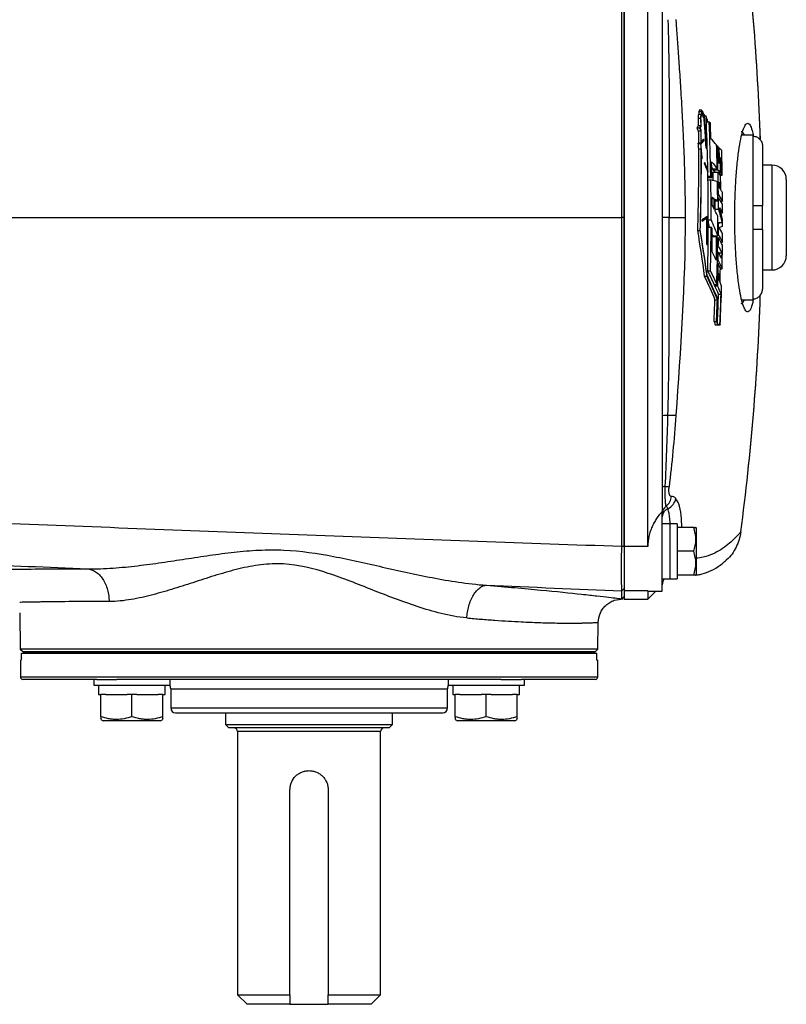
# Model space of a CAD drawing. Units: inches. Extents: x -20.2 to 52.3, y -15.8 to 25.8.
# Drawn here: x 28.4 to 34.7, y 12.8 to 21 of the extents above; entities that cross this region are included whole.
import ezdxf

# ---------------------------------------------------------------- set-up
doc = ezdxf.new("R2010")
doc.units = ezdxf.units.IN
doc.header["$MEASUREMENT"] = 0

msp = doc.modelspace()

# ---------------------------------------------------------------- linework, layer by layer
at = {"color": 7, "linetype": 'Continuous', "lineweight": 25}
for p, q in [((33.3361, 16.6099), (33.3361, 22.0438)), ((33.5329, 16.6099), (33.5329, 22.0438)), ((33.651, 21.7541), (33.651, 16.8996)), ((33.9543, 20.1813), (33.9748, 20.1813)), ((33.9544, 20.2033), (33.9749, 20.2033)), ((33.9776, 20.2126), (33.9571, 20.2126)), ((33.9775, 20.1698), (33.9779, 20.1698)), ((33.9865, 20.1864), (33.9869, 20.1864)), ((33.9904, 20.1844), (33.9926, 20.1844)), ((33.9959, 20.1669), (33.9963, 20.1669)), ((33.9994, 20.1669), (34.0118, 20.1669)), ((33.9472, 20.1483), (33.9677, 20.1483)), ((33.9483, 20.0866), (33.9687, 20.0866)), ((33.99, 20.1569), (33.9904, 20.1569)), ((33.9929, 20.1522), (33.9933, 20.1522)), ((34.0156, 20.1267), (34.0202, 20.1267)), ((34.0156, 20.1201), (34.0272, 20.1201)), ((34.0157, 20.1175), (34.0384, 20.1175)), ((33.9375, 20.0677), (33.958, 20.0677)), ((33.9489, 20.042), (33.9694, 20.042)), ((34.3991, 20.006), (34.3071, 20.006)), ((34.3991, 20.006), (34.3991, 19.9988)), ((33.9455, 19.9383), (33.966, 19.9383)), ((33.9499, 19.944), (33.9703, 19.944)), ((33.9925, 19.9746), (33.9929, 19.9746)), ((34.1004, 19.9198), (34.1062, 19.9198)), ((34.3991, 19.9988), (34.3991, 19.4252)), ((34.4778, 19.9191), (34.4778, 19.4252)), ((33.9502, 19.8951), (33.9706, 19.8951)), ((34.0134, 19.8994), (34.0138, 19.8994)), ((34.1125, 19.9028), (34.1213, 19.9028)), ((33.9787, 19.8125), (33.9792, 19.8125)), ((33.9999, 19.7711), (34.0003, 19.7711)), ((34.0015, 19.7804), (34.0019, 19.7804)), ((34.1294, 19.8132), (34.1379, 19.8132)), ((34.5566, 19.7599), (34.4778, 19.7599)), ((34.5566, 19.7599), (34.5566, 18.8938)), ((34.0276, 19.7036), (34.028, 19.7036)), ((34.0595, 19.736), (34.0647, 19.7296)), ((34.0647, 19.7296), (34.1053, 19.7296)), ((34.0705, 19.7296), (34.0707, 19.7219)), ((34.0707, 19.7219), (34.0862, 19.7017)), ((34.0707, 19.7219), (34.1113, 19.7219)), ((34.0711, 19.7017), (34.1117, 19.7017)), ((34.1169, 19.6949), (34.132, 19.6949)), ((34.1257, 19.6833), (34.1408, 19.6833)), ((34.1315, 19.6756), (34.1465, 19.6756)), ((34.0282, 19.6693), (34.0516, 19.6693)), ((34.0284, 19.6568), (34.0611, 19.6568)), ((34.0287, 19.6376), (34.0521, 19.6376)), ((34.119, 19.6104), (34.1278, 19.6104)), ((34.6747, 19.6418), (34.6747, 19.0119)), ((34.1086, 19.5132), (34.1144, 19.5132)), ((34.0633, 19.4828), (34.0788, 19.4828)), ((34.088, 19.4662), (34.109, 19.4662)), ((34.1088, 19.4898), (34.1146, 19.4898)), ((34.1334, 19.4612), (34.1491, 19.4612)), ((34.0883, 19.3954), (34.1152, 19.3954)), ((34.1353, 19.3662), (34.1496, 19.3662)), ((34.3991, 19.4252), (34.3991, 19.2284)), ((34.4778, 19.2284), (34.4778, 19.4252)), ((33.3361, 19.3268), (33.3176, 19.3268)), ((33.7077, 19.3268), (33.651, 19.3268)), ((33.9798, 19.3092), (33.9802, 19.3092)), ((33.9803, 19.298), (33.9808, 19.298)), ((34.022, 19.3361), (34.0224, 19.3361)), ((34.029, 19.2981), (34.0294, 19.2981)), ((34.0312, 19.2702), (34.0309, 19.2715)), ((34.0312, 19.3075), (34.0546, 19.3075)), ((34.1094, 19.2862), (34.1448, 19.2862)), ((34.1094, 19.2777), (34.1152, 19.2777)), ((33.9413, 19.2189), (33.9618, 19.2189)), ((34.0309, 19.2623), (34.0333, 19.2623)), ((34.0311, 19.2519), (34.0396, 19.2519)), ((34.0311, 19.2486), (34.0544, 19.2486)), ((34.0632, 19.1871), (34.0683, 19.1748)), ((34.3991, 19.2284), (34.3991, 18.6549)), ((34.4778, 19.2284), (34.4778, 18.7346)), ((34.0633, 19.1706), (34.1, 19.1706)), ((34.0683, 19.1748), (34.1089, 19.1748)), ((34.079, 19.1748), (34.0813, 19.1706)), ((34.106, 19.1599), (34.1146, 19.1599)), ((34.1089, 19.1834), (34.1148, 19.1834)), ((34.1351, 19.1222), (34.1485, 19.1222)), ((34.0198, 19.1038), (34.0202, 19.1038)), ((34.1074, 19.0423), (34.1132, 19.0423)), ((34.108, 19.089), (34.1138, 19.089)), ((34.1165, 19.0358), (34.1419, 19.0358)), ((34.1058, 18.948), (34.1116, 18.948)), ((34.1062, 18.9713), (34.112, 18.9713)), ((34.0495, 18.883), (34.0287, 18.883)), ((34.1309, 18.9042), (34.145, 18.9042)), ((34.4778, 18.8938), (34.5566, 18.8938)), ((33.9983, 18.8416), (34.0187, 18.8416)), ((34.1151, 18.8478), (34.1239, 18.8478)), ((34.0808, 18.7735), (34.1015, 18.7735)), ((34.107, 18.7614), (34.0863, 18.7614)), ((34.0859, 18.6486), (34.1062, 18.6486)), ((34.1159, 18.6942), (34.1366, 18.6942)), ((34.3071, 18.6477), (34.3991, 18.6477)), ((34.3991, 18.6549), (34.3991, 18.6477)), ((34.0787, 18.4676), (34.099, 18.4676)), ((34.0888, 18.441), (34.1293, 18.441)), ((34.1067, 18.4474), (34.1269, 18.4474)), ((33.651, 16.2433), (33.651, 16.8996)), ((33.714, 16.7973), (33.651, 16.7973)), ((33.7731, 16.7983), (33.714, 16.7983)), ((33.714, 16.7983), (33.714, 16.3439)), ((33.7731, 16.7983), (33.7731, 16.3446)), ((33.9107, 16.7678), (33.7731, 16.7678)), ((33.9306, 16.7638), (33.9283, 16.7678)), ((33.9306, 16.7638), (33.9306, 16.5709)), ((33.3361, 16.6112), (33.3166, 16.6099)), ((33.5329, 16.6099), (33.3361, 16.6099)), ((33.3361, 16.6099), (33.3361, 16.244)), ((33.9107, 16.5709), (33.7731, 16.5709)), ((33.9306, 16.5709), (33.9306, 16.378)), ((33.651, 16.3445), (33.714, 16.3445)), ((33.651, 16.3306), (33.6538, 16.3445)), ((33.9107, 16.3741), (33.7731, 16.3741)), ((33.9283, 16.3741), (33.9306, 16.378)), ((33.3361, 16.2638), (33.317, 16.2448)), ((33.3361, 16.198), (33.3169, 16.1791)), ((33.318, 16.1777), (33.3362, 16.1969)), ((33.5329, 16.244), (33.3361, 16.244)), ((33.3361, 16.244), (33.3361, 16.1772)), ((33.5329, 16.244), (33.5359, 16.2457)), ((33.5329, 16.244), (33.5329, 16.1772)), ((33.5329, 16.1772), (33.599, 16.2433)), ((33.5359, 16.2433), (33.651, 16.2433)), ((33.3361, 16.1772), (33.5329, 16.1772)), ((28.3502, 16.0639), (28.3554, 15.7642)), ((33.1199, 15.7642), (33.1237, 15.9843)), ((28.3554, 15.7642), (28.3755, 15.7441)), ((33.1199, 15.7642), (28.3554, 15.7642)), ((28.3639, 15.691), (28.3639, 15.7304)), ((28.3639, 15.7304), (33.1114, 15.7304)), ((28.3755, 15.7441), (33.0999, 15.7441)), ((28.3821, 15.7441), (28.3821, 15.7343)), ((28.3821, 15.7441), (33.0932, 15.7441)), ((28.3821, 15.7343), (28.3821, 15.7304)), ((28.3821, 15.7343), (33.0932, 15.7343)), ((33.0932, 15.7441), (33.0932, 15.7343)), ((33.0932, 15.7343), (33.0932, 15.7304)), ((33.0999, 15.7441), (33.1199, 15.7642)), ((33.1114, 15.691), (33.1114, 15.7304)), ((28.3558, 15.6713), (28.3558, 15.5335)), ((28.3558, 15.6713), (28.3624, 15.6713)), ((33.1129, 15.6713), (33.1195, 15.6713)), ((33.1195, 15.5335), (33.1195, 15.6713)), ((28.3558, 15.5335), (33.1195, 15.5335)), ((28.9866, 15.5138), (28.3755, 15.5138)), ((28.9612, 15.5138), (28.9612, 15.4666)), ((28.9612, 15.4666), (29.5911, 15.4666)), ((28.9866, 15.5138), (29.1522, 15.5138)), ((29.0005, 15.4666), (29.0005, 15.3878)), ((32.3231, 15.5138), (29.1522, 15.5138)), ((29.5911, 15.4666), (29.5911, 15.5138)), ((31.8842, 15.5138), (31.8842, 15.4666)), ((31.8842, 15.4666), (32.5142, 15.4666)), ((31.9236, 15.4666), (31.9236, 15.3878)), ((32.3231, 15.5138), (32.4888, 15.5138)), ((33.0999, 15.5138), (32.4888, 15.5138)), ((32.5142, 15.4666), (32.5142, 15.5138)), ((29.0005, 15.3878), (29.0202, 15.3878)), ((29.0202, 15.2055), (29.0202, 15.3878)), ((29.0596, 15.3878), (29.0202, 15.3878)), ((29.0596, 15.3878), (29.2367, 15.3878)), ((29.2761, 15.3878), (29.2367, 15.3878)), ((29.2761, 15.2055), (29.2761, 15.3878)), ((29.3155, 15.3878), (29.2761, 15.3878)), ((29.3155, 15.3878), (29.4927, 15.3878)), ((29.532, 15.3878), (29.4927, 15.3878)), ((29.532, 15.3878), (29.5517, 15.3878)), ((29.532, 15.2055), (29.532, 15.3878)), ((29.5959, 15.4351), (29.5959, 15.2776)), ((29.5959, 15.4351), (31.8794, 15.4351)), ((31.8794, 15.2776), (31.8794, 15.4351)), ((31.9236, 15.3878), (31.9433, 15.3878)), ((31.9433, 15.2055), (31.9433, 15.3878)), ((31.9827, 15.3878), (31.9433, 15.3878)), ((31.9827, 15.3878), (32.1598, 15.3878)), ((32.1992, 15.3878), (32.1598, 15.3878)), ((32.1992, 15.2055), (32.1992, 15.3878)), ((32.2386, 15.3878), (32.1992, 15.3878)), ((32.2386, 15.3878), (32.4157, 15.3878)), ((32.4551, 15.3878), (32.4157, 15.3878)), ((32.4551, 15.3878), (32.4748, 15.3878)), ((32.4551, 15.2055), (32.4551, 15.3878)), ((29.5959, 15.2776), (31.8794, 15.2776)), ((29.6353, 15.2382), (31.84, 15.2382)), ((30.0487, 15.2382), (30.0487, 15.1418)), ((31.4266, 15.1418), (31.4266, 15.2382)), ((29.0202, 15.1827), (29.0399, 15.1713)), ((29.5123, 15.1713), (29.0399, 15.1713)), ((29.5123, 15.1713), (29.532, 15.1827)), ((30.0487, 15.1418), (30.0762, 15.1142)), ((30.0487, 15.1418), (31.4266, 15.1418)), ((31.3991, 15.1142), (31.4266, 15.1418)), ((31.9433, 15.1827), (31.963, 15.1713)), ((32.4354, 15.1713), (31.963, 15.1713)), ((32.4354, 15.1713), (32.4551, 15.1827)), ((31.3991, 15.1142), (30.0762, 15.1142)), ((30.1471, 15.0827), (30.1471, 12.9095)), ((31.3282, 15.0827), (30.1471, 15.0827)), ((31.3282, 12.9095), (31.3282, 15.0827)), ((30.5802, 12.9095), (30.5802, 14.6024)), ((30.8951, 14.6024), (30.8951, 12.9095)), ((30.1471, 12.9095), (30.2258, 12.8308)), ((30.1471, 12.9095), (30.5802, 12.9095)), ((30.8951, 12.9095), (31.3282, 12.9095)), ((31.2495, 12.8308), (31.3282, 12.9095)), ((30.5802, 12.8308), (30.2258, 12.8308)), ((30.5802, 12.8308), (30.8951, 12.8308)), ((31.2495, 12.8308), (30.8951, 12.8308))]:
    msp.add_line(p, q, dxfattribs=at)
for centre, radius, start, end in [((14.7928, 19.3268), 19.6782, 1.87576, 7.57852), ((14.7928, 19.3268), 19.6784, 1.88615, 7.5782), ((14.7928, 19.3268), 19.2385, 1.16337, 2.30258), ((14.7928, 19.3268), 19.2618, 1.01868, 2.35256), ((14.7928, 19.3268), 19.2711, 1.93532, 2.32418), ((14.7928, 19.3268), 19.3167, 1.19473, 1.77921), ((14.7928, 19.3268), 19.3225, 1.17166, 1.75869), ((14.7928, 19.3268), 19.3283, 1.35991, 1.73801), ((14.7928, 19.3268), 19.3371, 1.32603, 1.70679), ((14.7928, 19.3268), 19.3568, 1.03252, 1.6349), ((14.7928, 19.3268), 19.3428, 1.09033, 1.4726), ((14.7928, 19.3268), 19.3513, 1.05549, 1.44023), ((34.5566, 19.6418), 0.1181, 0, 90), ((14.7928, 19.3268), 19.2385, 359.88424, 1.12226), ((14.7928, 19.3268), 19.282, 0.90749, 1.1141), ((14.7928, 19.3268), 19.3225, 0.55255, 1.11176), ((14.7928, 19.3268), 19.3428, 0.67548, 1.02991), ((14.7928, 19.3268), 19.2618, 359.94246, 0.92447), ((14.7928, 19.3268), 19.3167, 0.41343, 0.87779), ((14.7928, 19.3268), 19.3283, 0.73795, 0.8773), ((14.7928, 19.3268), 19.3371, 0.70014, 0.84041), ((14.7928, 19.3268), 19.3568, 0.39789, 0.61351), ((14.7928, 19.3268), 19.2711, 0.2944, 0.4885), ((14.7928, 19.3268), 19.2866, 0.20833, 0.46337), ((14.7928, 19.3268), 19.2957, 0.15741, 0.44851), ((14.7928, 19.3268), 19.3225, 0.20333, 0.48315), ((14.7928, 19.3268), 19.3568, 0.11665, 0.32667), ((14.7928, 19.3268), 19.2385, 358.69296, 359.83151), ((14.7928, 19.3268), 19.3167, 359.54899, 0.0372), ((14.7928, 19.3268), 19.3225, 359.57471, 359.85428), ((14.7928, 19.3268), 19.3568, 359.78521, 359.95953), ((14.7928, 19.3268), 19.2618, 358.67979, 359.7673), ((14.7928, 19.3268), 19.2711, 359.15939, 359.72154), ((14.7928, 19.3268), 19.3568, 359.39442, 359.60432), ((14.7928, 19.3268), 19.3079, 358.95882, 359.53639), ((14.7928, 19.3268), 19.3167, 358.35844, 359.49083), ((14.7928, 19.3268), 19.3225, 359.29491, 359.50517), ((14.7928, 19.3268), 19.3225, 358.94577, 359.15629), ((14.7928, 19.3268), 19.3568, 358.74896, 359.32305), ((34.5566, 19.0119), 0.1181, 270, 0), ((14.7928, 19.3268), 19.3283, 358.49911, 358.63231), ((14.7928, 19.3268), 19.3371, 358.44649, 358.58064), ((14.7928, 19.3268), 19.3568, 357.37706, 358.32584), ((14.7928, 19.3268), 19.3051, 357.44902, 357.98678), ((14.7928, 19.3268), 19.3253, 357.4517, 357.98889), ((14.7928, 19.3268), 19.3281, 357.47147, 358.00926), ((14.7928, 19.3268), 19.3335, 357.43118, 358.12494), ((14.7928, 19.3268), 19.3542, 357.39558, 358.12694), ((14.7928, 19.3268), 19.6782, 352.42148, 358.12112), ((14.7928, 19.3268), 19.6784, 352.4218, 358.10852), ((14.7928, 19.3268), 19.3339, 357.39286, 357.43123), ((33.6105, 17.0336), 0.1167, 308.88071, 355.0861), ((33.6411, 17.0331), 0.1251, 297.23672, 347.97329), ((33.7283, 16.8796), 0.0773, 125.17556, 179.87707), ((33.7231, 16.8543), 0.0721, 110.12966, 178.60596), ((33.7298, 16.2953), 0.0787, 141.31781, 180), ((28.3755, 15.5335), 0.0197, 180, 270), ((33.0999, 15.5335), 0.0197, 270, 0), ((29.5172, 15.4351), 0.0787, 0, 23.57818), ((31.9581, 15.4351), 0.0787, 156.42182, 180), ((29.6353, 15.2776), 0.0394, 180, 270), ((31.84, 15.2776), 0.0394, 270, 0), ((30.1156, 15.0827), 0.0315, 0, 90), ((31.3597, 15.0827), 0.0315, 90, 180)]:
    msp.add_arc(centre, radius, start, end, dxfattribs=at)
for centre, major_axis, start_param, end_param in [((33.6471, 16.5709), (1.2894, 0), 4.76436, 4.810293), ((33.8401, 16.5709), (1.2894, 0), 4.637471, 4.660418), ((29.2761, 15.3878), (0, 1.563), 4.712389, 4.762789), ((29.2761, 15.4666), (0, 1.563), 4.687197, 4.712389), ((32.1992, 15.3878), (0, 1.563), 4.712389, 4.762789), ((32.1992, 15.4666), (0, 1.563), 4.687197, 4.712389)]:
    msp.add_ellipse(centre, major_axis=major_axis, ratio=0.176327, start_param=start_param, end_param=end_param, dxfattribs=at)
for points, knots in [([(33.3176, 19.3268), (33.3175, 19.5562), (33.3174, 19.7796), (33.3173, 20.2226), (33.3172, 20.4422), (33.317, 20.8846), (33.3169, 21.1073), (33.3168, 21.4499), (33.3168, 21.5655), (33.3167, 21.8009), (33.3167, 21.9208), (33.3166, 22.0437)], [0, 0, 0, 0, 0.25, 0.25, 0.5, 0.5, 0.75, 0.75, 0.875, 0.875, 1, 1, 1, 1]), ([(33.3361, 22.0424), (33.3361, 21.9994), (33.3361, 21.9132), (33.3361, 21.784), (33.3361, 21.6548), (33.3361, 21.5256), (33.3361, 21.3963), (33.3361, 21.2671), (33.3361, 21.1378), (33.3361, 21.0085), (33.3361, 20.8792), (33.3361, 20.7499), (33.3361, 20.6206), (33.3361, 20.4913), (33.3361, 20.3619), (33.3361, 20.2326), (33.3361, 20.1032), (33.3361, 19.9739), (33.3361, 19.8445), (33.3361, 19.7151), (33.3361, 19.5857), (33.3361, 19.4562), (33.3361, 19.37), (33.3361, 19.3268)], [0, 0, 0, 0, 0.047648, 0.09529, 0.142926, 0.190557, 0.238183, 0.285806, 0.333425, 0.38104, 0.428653, 0.476264, 0.523874, 0.571483, 0.619091, 0.666699, 0.714307, 0.761917, 0.809529, 0.857142, 0.904758, 0.952377, 1, 1, 1, 1]), ([(33.6983, 20.9605), (33.7022, 20.8246), (33.7049, 20.6885), (33.708, 20.4163), (33.7086, 20.2802), (33.709, 19.8716), (33.7077, 19.5992), (33.7077, 19.3268)], [0, 0, 0, 0, 0.25, 0.25, 0.5, 0.5, 1, 1, 1, 1]), ([(33.7632, 20.9622), (33.7643, 20.9465), (33.7666, 20.9147), (33.7701, 20.8665), (33.7737, 20.8172), (33.7773, 20.7668), (33.7809, 20.7152), (33.7846, 20.6625), (33.7883, 20.6087), (33.7949, 20.5106), (33.8049, 20.3561), (33.8141, 20.1947), (33.8214, 20.0522), (33.8263, 19.9457), (33.8307, 19.8345), (33.8342, 19.7283), (33.8369, 19.6249), (33.8389, 19.5186), (33.8401, 19.4201), (33.8402, 19.357), (33.8403, 19.3268)], [0, 0, 0, 0, 0.028839, 0.058355, 0.088552, 0.119429, 0.150988, 0.183231, 0.216159, 0.249773, 0.363293, 0.499754, 0.54602, 0.624813, 0.695015, 0.749881, 0.819582, 0.884501, 0.944639, 1, 1, 1, 1]), ([(33.9543, 20.1813), (33.9522, 20.1802), (33.9502, 20.1764), (33.9476, 20.1644), (33.947, 20.1566), (33.9472, 20.1483)], [0, 0, 0, 0, 0.5, 0.5, 1, 1, 1, 1]), ([(33.9571, 20.2125), (33.9568, 20.2125), (33.9562, 20.2124), (33.9553, 20.2108), (33.9547, 20.208), (33.9544, 20.2052), (33.9544, 20.2036), (33.9544, 20.2033)], [0, 0, 0, 0, 0.192799, 0.447272, 0.694674, 0.932657, 1, 1, 1, 1]), ([(33.9748, 20.1813), (33.9726, 20.1802), (33.9707, 20.1764), (33.9681, 20.1644), (33.9675, 20.1566), (33.9677, 20.1483)], [0, 0, 0, 0, 0.5, 0.5, 1, 1, 1, 1]), ([(33.9709, 20.1478), (33.9709, 20.1503), (33.9709, 20.1555), (33.9718, 20.1622), (33.9733, 20.1672), (33.9749, 20.17), (33.9761, 20.17), (33.9766, 20.1699)], [0, 0, 0, 0, 0.211276, 0.422685, 0.636612, 0.857641, 1, 1, 1, 1]), ([(33.9789, 20.2116), (33.978, 20.213), (33.977, 20.213), (33.9754, 20.2099), (33.9749, 20.2068), (33.9749, 20.2033)], [0, 0, 0, 0, 0.5, 0.5, 1, 1, 1, 1]), ([(34.4019, 18.6461), (34.399, 18.6325), (34.391, 18.5938), (34.3755, 18.5592), (34.3564, 18.5437), (34.3366, 18.5586), (34.3172, 18.6032), (34.2987, 18.6747), (34.2822, 18.7721), (34.2682, 18.8902), (34.2578, 19.0259), (34.2512, 19.1733), (34.249, 19.3271), (34.2512, 19.4807), (34.2578, 19.6279), (34.2683, 19.7635), (34.2822, 19.8816), (34.2987, 19.9789), (34.3172, 20.0504), (34.3366, 20.095), (34.3564, 20.1099), (34.3754, 20.0947), (34.3917, 20.0577), (34.4005, 20.0152), (34.404, 19.998)], [0, 0, 0, 0, 0.0253795, 0.0725383, 0.1197312, 0.1669313, 0.2140841, 0.2612788, 0.3083248, 0.355489, 0.4024729, 0.4497669, 0.4969227, 0.544082, 0.5911768, 0.638212, 0.6853784, 0.7324021, 0.7795865, 0.8266404, 0.8738167, 0.9209055, 0.9680756, 1, 1, 1, 1]), ([(34.3284, 20.006), (34.3269, 20.0102), (34.3232, 20.0204), (34.3169, 20.0276), (34.3098, 20.0344), (34.3048, 20.0351), (34.3023, 20.0355)], [0, 0, 0, 0, 0.184649, 0.449283, 0.722062, 1, 1, 1, 1]), ([(34.3991, 19.9988), (34.4042, 19.9988), (34.4095, 19.9983), (34.4196, 19.9962), (34.4246, 19.9947), (34.4341, 19.9906), (34.4388, 19.9881), (34.4473, 19.9823), (34.4513, 19.979), (34.4586, 19.9716), (34.4618, 19.9675), (34.4675, 19.9589), (34.4699, 19.9542), (34.4739, 19.9446), (34.4753, 19.9397), (34.4773, 19.9295), (34.4778, 19.9243), (34.4778, 19.9191)], [0, 0, 0, 0, 0.125, 0.125, 0.25, 0.25, 0.375, 0.375, 0.5, 0.5, 0.625, 0.625, 0.75, 0.75, 0.875, 0.875, 1, 1, 1, 1]), ([(34.3991, 19.4252), (34.4042, 19.4252), (34.4095, 19.4252), (34.4196, 19.4252), (34.4246, 19.4252), (34.4341, 19.4252), (34.4388, 19.4252), (34.4473, 19.4252), (34.4513, 19.4252), (34.4586, 19.4252), (34.4618, 19.4252), (34.4675, 19.4252), (34.4699, 19.4252), (34.4739, 19.4252), (34.4753, 19.4252), (34.4773, 19.4252), (34.4778, 19.4252), (34.4778, 19.4252)], [0, 0, 0, 0, 0.125, 0.125, 0.25, 0.25, 0.375, 0.375, 0.5, 0.5, 0.625, 0.625, 0.75, 0.75, 0.875, 0.875, 1, 1, 1, 1]), ([(33.6983, 17.6932), (33.7022, 17.8291), (33.7049, 17.9651), (33.708, 18.2373), (33.7086, 18.3735), (33.709, 18.782), (33.7077, 19.0544), (33.7077, 19.3268)], [0, 0, 0, 0, 0.25, 0.25, 0.5, 0.5, 1, 1, 1, 1]), ([(33.7077, 19.3268), (33.7231, 19.3268), (33.7383, 19.3268), (33.7666, 19.3268), (33.7798, 19.3268), (33.8031, 19.3268), (33.8131, 19.3268), (33.8295, 19.3268), (33.8358, 19.3268), (33.8403, 19.3268)], [0, 0, 0, 0, 0.25, 0.25, 0.5, 0.5, 0.75, 0.75, 1, 1, 1, 1]), ([(34.4778, 19.2284), (34.4778, 19.2284), (34.4773, 19.2284), (34.4753, 19.2284), (34.4738, 19.2284), (34.468, 19.2284), (34.4622, 19.2284), (34.4513, 19.2284), (34.4473, 19.2284), (34.4387, 19.2284), (34.4342, 19.2284), (34.4246, 19.2284), (34.4196, 19.2284), (34.4094, 19.2284), (34.4043, 19.2284), (34.3991, 19.2284)], [0, 0, 0, 0, 0.125, 0.125, 0.25, 0.25, 0.5, 0.5, 0.625, 0.625, 0.75, 0.75, 0.875, 0.875, 1, 1, 1, 1]), ([(34.3991, 18.6549), (34.4094, 18.6549), (34.4198, 18.657), (34.4388, 18.665), (34.4477, 18.671), (34.4586, 18.6821), (34.4618, 18.6861), (34.4675, 18.6948), (34.47, 18.6995), (34.4758, 18.7138), (34.4778, 18.7242), (34.4778, 18.7346)], [0, 0, 0, 0, 0.25, 0.25, 0.5, 0.5, 0.625, 0.625, 0.75, 0.75, 1, 1, 1, 1]), ([(34.3023, 18.6182), (34.3032, 18.6182), (34.3049, 18.6183), (34.308, 18.6193), (34.3124, 18.6217), (34.3192, 18.6285), (34.3252, 18.6374), (34.329, 18.6462), (34.3296, 18.6477)], [0, 0, 0, 0, 0.097401, 0.19322, 0.337054, 0.573404, 0.93011, 1, 1, 1, 1]), ([(33.6983, 17.6932), (33.6843, 17.6927), (33.6722, 17.692), (33.6556, 17.6901), (33.651, 17.689), (33.651, 17.6879)], [0, 0, 0, 0, 0.5, 0.5, 1, 1, 1, 1]), ([(33.6764, 17.1073), (33.6811, 17.205), (33.6851, 17.3026), (33.6923, 17.4978), (33.6954, 17.5955), (33.6983, 17.6932)], [0, 0, 0, 0, 0.5, 0.5, 1, 1, 1, 1]), ([(33.7632, 17.6915), (33.7584, 17.6912), (33.7504, 17.6912), (33.728, 17.6917), (33.7137, 17.6923), (33.6983, 17.6932)], [0, 0, 0, 0, 0.5, 0.5, 1, 1, 1, 1]), ([(33.7632, 17.6915), (33.756, 17.5934), (33.748, 17.4953), (33.73, 17.2993), (33.7199, 17.2013), (33.7082, 17.1033)], [0, 0, 0, 0, 0.5, 0.5, 1, 1, 1, 1]), ([(33.6764, 17.1073), (33.6684, 17.1066), (33.662, 17.1056), (33.6533, 17.1036), (33.651, 17.1025), (33.651, 17.1013)], [0, 0, 0, 0, 0.5, 0.5, 1, 1, 1, 1]), ([(33.6838, 16.9428), (33.6825, 16.9454), (33.6813, 16.9513), (33.679, 16.9698), (33.678, 16.9819), (33.6764, 17.0118), (33.6759, 17.0288), (33.6756, 17.0667), (33.6759, 17.0866), (33.6764, 17.1073)], [0, 0, 0, 0, 0.25, 0.25, 0.5, 0.5, 0.75, 0.75, 1, 1, 1, 1]), ([(33.7268, 17.0236), (33.7251, 17.0233), (33.7234, 17.0235), (33.7202, 17.0248), (33.7186, 17.0259), (33.7157, 17.0293), (33.7143, 17.0314), (33.7119, 17.0368), (33.7108, 17.0399), (33.709, 17.0471), (33.7082, 17.0512), (33.7071, 17.0601), (33.7067, 17.0649), (33.7063, 17.0805), (33.7068, 17.0918), (33.7082, 17.1033)], [0, 0, 0, 0, 0.125, 0.125, 0.25, 0.25, 0.375, 0.375, 0.5, 0.5, 0.625, 0.625, 0.75, 0.75, 1, 1, 1, 1]), ([(33.3166, 16.6099), (32.5251, 16.6374), (31.7343, 16.6658), (30.1548, 16.7247), (29.3661, 16.7552), (27.7908, 16.819), (27.0044, 16.8522), (25.435, 16.9222), (24.6517, 16.9589), (23.8705, 16.9977)], [0, 0, 0, 0, 0.25, 0.25, 0.5, 0.5, 0.75, 0.75, 1, 1, 1, 1]), ([(33.7634, 17.0071), (33.7579, 17.0137), (33.7522, 17.0184), (33.74, 17.024), (33.7336, 17.0249), (33.7268, 17.0236)], [0, 0, 0, 0, 0.5, 0.5, 1, 1, 1, 1]), ([(33.8124, 16.7678), (33.8118, 16.8019), (33.8103, 16.8808), (33.7915, 16.9621), (33.7717, 16.9937), (33.7634, 17.0071)], [0, 0, 0, 0, 0.306387, 0.70725, 1, 1, 1, 1]), ([(33.7165, 16.7983), (33.7161, 16.8047), (33.7147, 16.8298), (33.7106, 16.8674), (33.7046, 16.9011), (33.7, 16.9162), (33.6983, 16.9219)], [0, 0, 0, 0, 0.116264, 0.453881, 0.791786, 1, 1, 1, 1]), ([(33.651, 16.8996), (33.6344, 16.8822), (33.619, 16.8631), (33.5978, 16.8317), (33.5911, 16.8207), (33.5785, 16.7977), (33.5726, 16.7856), (33.5619, 16.7609), (33.5571, 16.7482), (33.5486, 16.722), (33.5449, 16.7083), (33.536, 16.6668), (33.5329, 16.6386), (33.5329, 16.6099)], [0, 0, 0, 0, 0.25, 0.25, 0.375, 0.375, 0.5, 0.5, 0.625, 0.625, 0.75, 0.75, 1, 1, 1, 1]), ([(33.9107, 16.5709), (33.9214, 16.6031), (33.9283, 16.6357), (33.9283, 16.6775), (33.9279, 16.6859), (33.9263, 16.7026), (33.9251, 16.7108), (33.9205, 16.7355), (33.9161, 16.7517), (33.9107, 16.7678)], [0, 0, 0, 0, 0.5, 0.5, 0.625, 0.625, 0.75, 0.75, 1, 1, 1, 1]), ([(33.9107, 16.7678), (33.9192, 16.7678), (33.9303, 16.7678), (33.9259, 16.7678), (33.9248, 16.7678)], [0, 0, 0, 0, 0.756896, 1, 1, 1, 1]), ([(34.2991, 16.7316), (34.292, 16.7234), (34.2777, 16.707), (34.2412, 16.6687), (34.194, 16.6266), (34.1355, 16.5835), (34.0676, 16.5474), (33.9997, 16.5211), (33.9505, 16.516), (33.9306, 16.5139)], [0, 0, 0, 0, 0.145649, 0.291745, 0.44669, 0.597256, 0.745873, 0.896724, 1, 1, 1, 1]), ([(34.2991, 16.7317), (34.2991, 16.7317), (34.2934, 16.6882), (34.2655, 16.6046), (34.2146, 16.5239), (34.176, 16.4962), (34.173, 16.494)], [0, 0, 0, 0, 0.000009, 0.479617, 0.959191, 1, 1, 1, 1]), ([(25.0018, 16.5884), (25.6511, 16.5614), (26.3016, 16.5344), (27.6045, 16.4805), (28.2571, 16.4536), (28.9104, 16.4266)], [0, 0, 0, 0, 0.5, 0.5, 1, 1, 1, 1]), ([(33.317, 16.2448), (33.3167, 16.2501), (33.3165, 16.2911), (33.3164, 16.4242), (33.3164, 16.5154), (33.3166, 16.6099)], [0, 0, 0, 0, 0.00682274, 0.00682274, 0.01364548, 0.01364548, 0.01364548, 0.01364548]), ([(33.3361, 16.6112), (33.3361, 16.5213), (33.3361, 16.4345), (33.3361, 16.3078), (33.3361, 16.2688), (33.3361, 16.2638)], [0, 0, 0, 0, 0.00682274, 0.00682274, 0.01364548, 0.01364548, 0.01364548, 0.01364548]), ([(28.9104, 16.4266), (28.9825, 16.4252), (29.0517, 16.428), (29.1886, 16.4375), (29.2566, 16.4444), (29.3903, 16.4602), (29.4562, 16.4691), (29.5878, 16.4881), (29.6534, 16.4981), (29.7854, 16.5183), (29.852, 16.5285), (29.9853, 16.5476), (30.0521, 16.5566), (30.1865, 16.5715), (30.2542, 16.5774), (30.357, 16.5822), (30.3914, 16.5831), (30.4609, 16.5833), (30.496, 16.5826), (30.6697, 16.5747), (30.8049, 16.5545), (31.0742, 16.5029), (31.209, 16.4718), (31.4109, 16.4261), (31.4782, 16.4109), (31.6144, 16.3814), (31.6831, 16.367), (31.824, 16.3399), (31.8965, 16.3272), (32.0445, 16.3054), (32.1204, 16.2962), (32.2018, 16.2909)], [0, 0, 0, 0, 0.0625, 0.0625, 0.125, 0.125, 0.1875, 0.1875, 0.25, 0.25, 0.3125, 0.3125, 0.375, 0.375, 0.4375, 0.4375, 0.46875, 0.46875, 0.5, 0.5, 0.625, 0.625, 0.75, 0.75, 0.8125, 0.8125, 0.875, 0.875, 0.9375, 0.9375, 1, 1, 1, 1]), ([(33.9107, 16.3741), (33.9214, 16.4062), (33.9283, 16.4388), (33.9283, 16.4807), (33.9279, 16.4891), (33.9263, 16.5057), (33.9251, 16.514), (33.9205, 16.5386), (33.9161, 16.5548), (33.9107, 16.5709)], [0, 0, 0, 0, 0.5, 0.5, 0.625, 0.625, 0.75, 0.75, 1, 1, 1, 1]), ([(28.0896, 16.4201), (28.0984, 16.4202), (28.123, 16.4206), (28.1831, 16.4216), (28.2071, 16.422), (28.2489, 16.4226), (28.2638, 16.4228), (28.2954, 16.4232), (28.3121, 16.4235), (28.3996, 16.4246), (28.4834, 16.4254), (28.6051, 16.4261), (28.6303, 16.4263), (28.6825, 16.4265), (28.7095, 16.4266), (28.7922, 16.4267), (28.85, 16.4267), (28.9104, 16.4266)], [0, 0, 0, 0, 0.25, 0.25, 0.375, 0.375, 0.4375, 0.4375, 0.5, 0.5, 0.75, 0.75, 0.8125, 0.8125, 0.875, 0.875, 1, 1, 1, 1]), ([(28.9104, 16.4266), (28.9211, 16.4256), (28.9322, 16.4232), (28.9543, 16.4154), (28.9654, 16.4099), (28.9871, 16.3957), (28.9977, 16.3869), (29.0177, 16.3665), (29.0271, 16.3547), (29.0441, 16.3288), (29.0518, 16.3146), (29.0649, 16.2846), (29.0704, 16.2689), (29.0791, 16.2368), (29.0824, 16.2204), (29.0867, 16.188), (29.0878, 16.172), (29.0879, 16.1564)], [0, 0, 0, 0, 0.125, 0.125, 0.25, 0.25, 0.375, 0.375, 0.5, 0.5, 0.625, 0.625, 0.75, 0.75, 0.875, 0.875, 1, 1, 1, 1]), ([(32.0391, 16.0208), (31.9646, 16.0276), (31.8953, 16.0411), (31.7605, 16.0739), (31.6946, 16.0936), (31.5667, 16.1356), (31.5044, 16.1581), (31.3812, 16.2044), (31.3203, 16.2283), (31.138, 16.3002), (31.0165, 16.3492), (30.7742, 16.4291), (30.6526, 16.4596), (30.4964, 16.468), (30.4648, 16.4682), (30.4023, 16.4659), (30.3713, 16.4633), (30.2789, 16.4522), (30.2181, 16.4402), (30.0975, 16.411), (30.0377, 16.3939), (29.9184, 16.3575), (29.8589, 16.3382), (29.7412, 16.3001), (29.6828, 16.2811), (29.5661, 16.245), (29.5078, 16.2278), (29.39, 16.197), (29.3302, 16.1833), (29.2105, 16.1631), (29.1503, 16.1563), (29.0879, 16.1564)], [0, 0, 0, 0, 0.0625, 0.0625, 0.125, 0.125, 0.1875, 0.1875, 0.25, 0.25, 0.375, 0.375, 0.5, 0.5, 0.53125, 0.53125, 0.5625, 0.5625, 0.625, 0.625, 0.6875, 0.6875, 0.75, 0.75, 0.8125, 0.8125, 0.875, 0.875, 0.9375, 0.9375, 1, 1, 1, 1]), ([(33.9299, 16.3769), (33.9411, 16.3776), (33.9721, 16.3798), (34.0358, 16.4006), (34.1126, 16.4403), (34.1585, 16.4808), (34.1807, 16.5003)], [0, 0, 0, 0, 0.159064, 0.443253, 0.7316, 1, 1, 1, 1]), ([(33.9248, 16.3741), (33.9259, 16.3741), (33.9303, 16.3741), (33.9192, 16.3741), (33.9107, 16.3741)], [0, 0, 0, 0, 0.243104, 1, 1, 1, 1]), ([(32.0391, 16.0208), (32.0401, 16.0367), (32.042, 16.0531), (32.0475, 16.0863), (32.0512, 16.103), (32.0604, 16.1359), (32.0659, 16.152), (32.0787, 16.1825), (32.0859, 16.1969), (32.1016, 16.2231), (32.1102, 16.2348), (32.128, 16.2551), (32.1373, 16.2636), (32.156, 16.277), (32.1655, 16.2821), (32.184, 16.2888), (32.1931, 16.2905), (32.2018, 16.2909)], [0, 0, 0, 0, 0.125, 0.125, 0.25, 0.25, 0.375, 0.375, 0.5, 0.5, 0.625, 0.625, 0.75, 0.75, 0.875, 0.875, 1, 1, 1, 1]), ([(32.2018, 16.2909), (32.283, 16.2843), (32.3609, 16.2776), (32.4725, 16.2677), (32.509, 16.2644), (32.5796, 16.2579), (32.6137, 16.2547), (32.7782, 16.239), (32.8909, 16.2273), (33.0088, 16.2146), (33.0313, 16.2122), (33.0738, 16.2075), (33.1337, 16.2008), (33.1819, 16.1952), (33.2365, 16.1888), (33.259, 16.1861), (33.2859, 16.1829), (33.2937, 16.1819), (33.3071, 16.1803), (33.3126, 16.1796), (33.3169, 16.1791)], [0, 0, 0, 0, 0.125, 0.125, 0.1875, 0.1875, 0.25, 0.25, 0.5, 0.5, 0.5625, 0.5625, 0.625, 0.75, 0.75, 0.875, 0.875, 0.9375, 0.9375, 1, 1, 1, 1]), ([(29.0879, 16.1564), (29.0328, 16.1565), (28.98, 16.1565), (28.9045, 16.1563), (28.88, 16.1562), (28.8325, 16.156), (28.8095, 16.1558), (28.6989, 16.155), (28.6231, 16.1541), (28.5443, 16.153), (28.5293, 16.1527), (28.501, 16.1523), (28.4877, 16.1521), (28.4505, 16.1514), (28.4294, 16.151), (28.3944, 16.1504), (28.3805, 16.1501), (28.36, 16.1497), (28.3534, 16.1496), (28.3504, 16.1496)], [0, 0, 0, 0, 0.125, 0.125, 0.1875, 0.1875, 0.25, 0.25, 0.5, 0.5, 0.5625, 0.5625, 0.625, 0.625, 0.75, 0.75, 0.875, 0.875, 1, 1, 1, 1]), ([(33.1237, 15.9843), (33.1269, 16.0094), (33.1318, 16.0481), (33.158, 16.0941), (33.1848, 16.1255), (33.2178, 16.1503), (33.2654, 16.1736), (33.3044, 16.1759), (33.3296, 16.1775)], [0, 0, 0, 0, 0.239058, 0.368104, 0.500001, 0.631897, 0.760943, 1, 1, 1, 1]), ([(32.0391, 16.0208), (32.0785, 16.0173), (32.1581, 16.0103), (32.2724, 16.0018), (32.3835, 15.9945), (32.4794, 15.9892), (32.562, 15.9854), (32.6331, 15.9827), (32.7027, 15.9806), (32.7699, 15.9791), (32.8273, 15.9783), (32.8765, 15.978), (32.9186, 15.9781), (32.9556, 15.9784), (32.9889, 15.979), (33.0199, 15.9797), (33.0496, 15.9806), (33.0737, 15.9815), (33.0904, 15.9823), (33.102, 15.9829), (33.1114, 15.9835), (33.1186, 15.9839), (33.1225, 15.9842), (33.1241, 15.9843), (33.1237, 15.9843), (33.1237, 15.9843)], [0, 0, 0, 0, 0.060315, 0.121869, 0.184668, 0.248721, 0.294604, 0.342447, 0.392253, 0.444024, 0.49776, 0.536861, 0.578567, 0.622879, 0.657542, 0.699053, 0.747412, 0.795523, 0.833854, 0.862405, 0.893321, 0.931472, 0.966331, 0.9979, 1, 1, 1, 1]), ([(28.3639, 15.691), (28.3639, 15.6858), (28.3637, 15.6807), (28.3632, 15.6734), (28.3628, 15.6713), (28.3624, 15.6713)], [0, 0, 0, 0, 0.5, 0.5, 1, 1, 1, 1]), ([(33.1129, 15.6713), (33.1126, 15.6713), (33.1122, 15.6734), (33.1116, 15.6807), (33.1114, 15.6858), (33.1114, 15.691)], [0, 0, 0, 0, 0.5, 0.5, 1, 1, 1, 1]), ([(29.2761, 15.2055), (29.2552, 15.1986), (29.2342, 15.1928), (29.1917, 15.1849), (29.1702, 15.1827), (29.1375, 15.1827), (29.1266, 15.1832), (29.105, 15.1853), (29.0942, 15.1868), (29.0622, 15.1928), (29.0411, 15.1986), (29.0202, 15.2055)], [0, 0, 0, 0, 0.25, 0.25, 0.5, 0.5, 0.625, 0.625, 0.75, 0.75, 1, 1, 1, 1]), ([(29.0202, 15.2055), (29.0202, 15.1951), (29.0202, 15.1806), (29.0202, 15.1861), (29.0202, 15.1876)], [0, 0, 0, 0, 0.726305, 1, 1, 1, 1]), ([(29.532, 15.2055), (29.5111, 15.1986), (29.4901, 15.1928), (29.4476, 15.1849), (29.4261, 15.1827), (29.3934, 15.1827), (29.3825, 15.1832), (29.3609, 15.1853), (29.3501, 15.1868), (29.3181, 15.1928), (29.297, 15.1986), (29.2761, 15.2055)], [0, 0, 0, 0, 0.25, 0.25, 0.5, 0.5, 0.625, 0.625, 0.75, 0.75, 1, 1, 1, 1]), ([(29.532, 15.1876), (29.532, 15.1861), (29.532, 15.1806), (29.532, 15.1951), (29.532, 15.2055)], [0, 0, 0, 0, 0.273695, 1, 1, 1, 1]), ([(32.1992, 15.2055), (32.1783, 15.1986), (32.1573, 15.1928), (32.1147, 15.1849), (32.0932, 15.1827), (32.0606, 15.1827), (32.0497, 15.1832), (32.0281, 15.1853), (32.0173, 15.1868), (31.9853, 15.1928), (31.9642, 15.1986), (31.9433, 15.2055)], [0, 0, 0, 0, 0.25, 0.25, 0.5, 0.5, 0.625, 0.625, 0.75, 0.75, 1, 1, 1, 1]), ([(31.9433, 15.2055), (31.9433, 15.1951), (31.9433, 15.1806), (31.9433, 15.1861), (31.9433, 15.1876)], [0, 0, 0, 0, 0.726305, 1, 1, 1, 1]), ([(32.4551, 15.2055), (32.4342, 15.1986), (32.4132, 15.1928), (32.3706, 15.1849), (32.3491, 15.1827), (32.3165, 15.1827), (32.3056, 15.1832), (32.284, 15.1853), (32.2732, 15.1868), (32.2412, 15.1928), (32.2201, 15.1986), (32.1992, 15.2055)], [0, 0, 0, 0, 0.25, 0.25, 0.5, 0.5, 0.625, 0.625, 0.75, 0.75, 1, 1, 1, 1]), ([(32.4551, 15.1876), (32.4551, 15.1861), (32.4551, 15.1806), (32.4551, 15.1951), (32.4551, 15.2055)], [0, 0, 0, 0, 0.273695, 1, 1, 1, 1]), ([(30.5802, 14.6024), (30.5802, 14.6127), (30.5812, 14.6232), (30.5853, 14.6435), (30.5883, 14.6533), (30.6002, 14.682), (30.6118, 14.6993), (30.6336, 14.7211), (30.6415, 14.7276), (30.6586, 14.739), (30.6678, 14.7439), (30.6868, 14.7518), (30.6966, 14.7548), (30.7169, 14.7589), (30.7274, 14.7599), (30.748, 14.7599), (30.7583, 14.7589), (30.7787, 14.7548), (30.7886, 14.7518), (30.8076, 14.7439), (30.8168, 14.739), (30.8338, 14.7275), (30.8417, 14.721), (30.8563, 14.7065), (30.8629, 14.6985), (30.8742, 14.6815), (30.8791, 14.6724), (30.8871, 14.6533), (30.8901, 14.6434), (30.8941, 14.6232), (30.8951, 14.6128), (30.8951, 14.6024)], [0, 0, 0, 0, 0.0625, 0.0625, 0.125, 0.125, 0.25, 0.25, 0.3125, 0.3125, 0.375, 0.375, 0.4375, 0.4375, 0.5, 0.5, 0.5625, 0.5625, 0.625, 0.625, 0.6875, 0.6875, 0.75, 0.75, 0.8125, 0.8125, 0.875, 0.875, 0.9375, 0.9375, 1, 1, 1, 1])]:
    msp.add_open_spline(points, degree=3, knots=knots, dxfattribs=at)
for points in [[(33.9544, 20.2033), (33.9544, 20.196), (33.9544, 20.1886), (33.9543, 20.1813)], [(33.9749, 20.2033), (33.9749, 20.196), (33.9748, 20.1886), (33.9748, 20.1813)], [(33.9775, 20.1701), (33.9776, 20.17), (33.9778, 20.1699), (33.9779, 20.1698)], [(33.9865, 20.1864), (33.9836, 20.191), (33.9806, 20.1956), (33.9777, 20.2002)], [(33.9779, 20.1698), (33.978, 20.1799), (33.978, 20.19), (33.9781, 20.2002)], [(33.9781, 20.2002), (33.981, 20.1956), (33.984, 20.191), (33.9869, 20.1864)], [(33.989, 20.1958), (33.9857, 20.2011), (33.9823, 20.2063), (33.9789, 20.2116)], [(33.99, 20.1569), (33.9888, 20.1667), (33.9876, 20.1765), (33.9865, 20.1864)], [(33.9869, 20.1864), (33.9881, 20.1765), (33.9892, 20.1667), (33.9904, 20.1569)], [(33.9917, 20.1734), (33.9908, 20.1808), (33.9899, 20.1883), (33.989, 20.1958)], [(33.9926, 20.1844), (33.9923, 20.1807), (33.992, 20.177), (33.9917, 20.1734)], [(33.9989, 20.1744), (33.9968, 20.1778), (33.9947, 20.1811), (33.9926, 20.1844)], [(33.9933, 20.1522), (33.9938, 20.1579), (33.9943, 20.1636), (33.9948, 20.1693)], [(33.9959, 20.1669), (33.9954, 20.1677), (33.9949, 20.1685), (33.9943, 20.1693)], [(33.9948, 20.1693), (33.9953, 20.1685), (33.9958, 20.1677), (33.9963, 20.1669)], [(34.0134, 19.8994), (34.0082, 19.9886), (34.0023, 20.0778), (33.9959, 20.1669)], [(33.9963, 20.1669), (34.0027, 20.0778), (34.0086, 19.9886), (34.0138, 19.8994)], [(34.0152, 19.9283), (34.0103, 20.0104), (34.0048, 20.0924), (33.9989, 20.1744)], [(34.0118, 20.1669), (34.0134, 20.0874), (34.0145, 20.0079), (34.0152, 19.9283)], [(34.0272, 20.1201), (34.0221, 20.1357), (34.017, 20.1513), (34.0118, 20.1669)], [(33.9483, 20.0866), (33.9447, 20.0803), (33.9411, 20.074), (33.9375, 20.0677)], [(33.9472, 20.1483), (33.9476, 20.1277), (33.948, 20.1072), (33.9483, 20.0866)], [(33.9687, 20.0866), (33.9652, 20.0803), (33.9616, 20.074), (33.958, 20.0677)], [(33.9677, 20.1483), (33.9681, 20.1277), (33.9684, 20.1072), (33.9687, 20.0866)], [(33.9721, 20.0791), (33.9717, 20.102), (33.9713, 20.1249), (33.9709, 20.1478)], [(33.9929, 20.1522), (33.9919, 20.1538), (33.9909, 20.1553), (33.99, 20.1569)], [(33.9904, 20.1569), (33.9913, 20.1553), (33.9923, 20.1538), (33.9933, 20.1522)], [(34.0154, 20.1413), (34.017, 20.1364), (34.0186, 20.1316), (34.0202, 20.1267)], [(34.0184, 19.8994), (34.0179, 19.9801), (34.0169, 20.0607), (34.0154, 20.1413)], [(34.0202, 20.1267), (34.0225, 20.1245), (34.0249, 20.1223), (34.0272, 20.1201)], [(34.0481, 20.1083), (34.0448, 20.1114), (34.0416, 20.1144), (34.0384, 20.1175)], [(33.9375, 20.0677), (33.9413, 20.0591), (33.9451, 20.0506), (33.9489, 20.042)], [(33.9489, 20.042), (33.9493, 20.0094), (33.9496, 19.9767), (33.9499, 19.944)], [(33.958, 20.0677), (33.9618, 20.0591), (33.9656, 20.0506), (33.9694, 20.042)], [(33.9645, 20.0657), (33.967, 20.0702), (33.9695, 20.0746), (33.9721, 20.0791)], [(33.9725, 20.0476), (33.9698, 20.0536), (33.9672, 20.0597), (33.9645, 20.0657)], [(33.9694, 20.042), (33.9698, 20.0094), (33.9701, 19.9767), (33.9703, 19.944)], [(33.9735, 19.9483), (33.9733, 19.9814), (33.9729, 20.0145), (33.9725, 20.0476)], [(33.9499, 19.944), (33.9484, 19.9421), (33.947, 19.9402), (33.9455, 19.9383)], [(33.9455, 19.9383), (33.9471, 19.9239), (33.9486, 19.9095), (33.9502, 19.8951)], [(33.9703, 19.944), (33.9689, 19.9421), (33.9675, 19.9402), (33.966, 19.9383)], [(33.966, 19.9383), (33.9676, 19.9239), (33.9691, 19.9095), (33.9706, 19.8951)], [(33.9701, 19.9312), (33.9782, 19.942), (33.9862, 19.9528), (33.994, 19.9637)], [(33.982, 19.8164), (33.9782, 19.8546), (33.9742, 19.8929), (33.9701, 19.9312)], [(33.9731, 19.9483), (33.9796, 19.9571), (33.9861, 19.9659), (33.9925, 19.9746)], [(33.9929, 19.9746), (33.9865, 19.9659), (33.98, 19.9571), (33.9735, 19.9483)], [(33.994, 19.9637), (33.9936, 19.9673), (33.9933, 19.971), (33.9929, 19.9746)], [(34.1002, 19.9266), (34.0848, 19.9436), (34.0691, 19.9606), (34.0529, 19.9776)], [(34.1122, 19.913), (34.1102, 19.9153), (34.1082, 19.9176), (34.1062, 19.9198)], [(33.9502, 19.8951), (33.9512, 19.6696), (33.9483, 19.4442), (33.9413, 19.2189)], [(33.9706, 19.8951), (33.9717, 19.6696), (33.9688, 19.4442), (33.9618, 19.2189)], [(33.9652, 19.2215), (33.9717, 19.4353), (33.9747, 19.6491), (33.974, 19.863)], [(34.0138, 19.8994), (34.0145, 19.8994), (34.0161, 19.8994), (34.0176, 19.8994), (34.0184, 19.8994)], [(34.1417, 19.8791), (34.135, 19.887), (34.1282, 19.8949), (34.1213, 19.9028)], [(33.9792, 19.8125), (33.9801, 19.8138), (33.9811, 19.8151), (33.982, 19.8164)], [(33.9999, 19.7711), (34.0004, 19.7742), (34.0009, 19.7773), (34.0015, 19.7804)], [(34.0276, 19.7036), (34.0185, 19.7262), (34.0093, 19.7487), (33.9999, 19.7711)], [(34.0019, 19.7804), (34.0013, 19.7773), (34.0008, 19.7742), (34.0003, 19.7711)], [(34.0003, 19.7711), (34.0097, 19.7487), (34.0189, 19.7262), (34.028, 19.7036)], [(34.0295, 19.7129), (34.0205, 19.7354), (34.0112, 19.7579), (34.0019, 19.7804)], [(34.0584, 19.7876), (34.0744, 19.7683), (34.0901, 19.749), (34.1053, 19.7296)], [(34.0611, 19.6568), (34.0603, 19.7004), (34.0594, 19.744), (34.0584, 19.7876)], [(34.1247, 19.7743), (34.1217, 19.7781), (34.1187, 19.7818), (34.1156, 19.7855)], [(34.1291, 19.8239), (34.1321, 19.8203), (34.135, 19.8168), (34.1379, 19.8132)], [(34.028, 19.7036), (34.0285, 19.7067), (34.029, 19.7098), (34.0295, 19.7129)], [(34.1113, 19.7219), (34.1183, 19.7129), (34.1252, 19.7039), (34.132, 19.6949)], [(34.1324, 19.6745), (34.1256, 19.6836), (34.1187, 19.6927), (34.1117, 19.7017)], [(34.1408, 19.6833), (34.1427, 19.6807), (34.1446, 19.6782), (34.1465, 19.6756)], [(34.0516, 19.6693), (34.0548, 19.6651), (34.0579, 19.661), (34.0611, 19.6568)], [(34.1072, 19.6227), (34.0894, 19.6277), (34.071, 19.6327), (34.0521, 19.6376)], [(34.1278, 19.6104), (34.1248, 19.6146), (34.1218, 19.6187), (34.1188, 19.6228)], [(34.1144, 19.5132), (34.1263, 19.4959), (34.1378, 19.4786), (34.1491, 19.4612)], [(34.1195, 19.5758), (34.1225, 19.5715), (34.1255, 19.5673), (34.1284, 19.5631)], [(34.1485, 19.5341), (34.1438, 19.541), (34.139, 19.5479), (34.1342, 19.5549)], [(34.0788, 19.4828), (34.0736, 19.4856), (34.0684, 19.4883), (34.0632, 19.4911)], [(34.0879, 19.4779), (34.095, 19.474), (34.102, 19.4701), (34.109, 19.4662)], [(34.1493, 19.4372), (34.138, 19.4547), (34.1264, 19.4723), (34.1146, 19.4898)], [(34.0637, 19.4258), (34.0689, 19.4162), (34.0741, 19.4066), (34.0793, 19.3969)], [(34.1095, 19.3394), (34.1025, 19.3529), (34.0955, 19.3664), (34.0884, 19.3798)], [(34.1152, 19.3954), (34.1253, 19.359), (34.1352, 19.3226), (34.1448, 19.2862)], [(34.1246, 19.4059), (34.1331, 19.3927), (34.1414, 19.3795), (34.1496, 19.3662)], [(34.1496, 19.3131), (34.1415, 19.3441), (34.1332, 19.375), (34.1246, 19.4059)], [(26.3398, 19.3268), (28.6462, 19.3268), (30.9786, 19.3268), (33.3176, 19.3268)], [(33.3166, 16.6099), (33.3169, 17.5141), (33.3173, 18.4204), (33.3176, 19.3268)], [(33.3361, 19.3268), (33.3361, 18.4209), (33.3361, 17.515), (33.3361, 16.6112)], [(33.8403, 19.3268), (33.8403, 18.7805), (33.8028, 18.2351), (33.7632, 17.6915)], [(33.9798, 19.3092), (33.9942, 19.3181), (34.0082, 19.3271), (34.022, 19.3361)], [(33.9803, 19.298), (33.9802, 19.3018), (33.98, 19.3055), (33.9798, 19.3092)], [(34.0224, 19.3361), (34.0086, 19.3271), (33.9946, 19.3181), (33.9802, 19.3092)], [(33.9802, 19.3092), (33.9804, 19.3055), (33.9806, 19.3018), (33.9808, 19.298)], [(33.9808, 19.298), (33.9939, 19.3062), (34.0068, 19.3144), (34.0195, 19.3226)], [(34.0198, 19.1038), (34.02, 19.1767), (34.0197, 19.2497), (34.0191, 19.3226)], [(34.0195, 19.3226), (34.0201, 19.2497), (34.0204, 19.1767), (34.0202, 19.1038)], [(34.0233, 19.1651), (34.0233, 19.2221), (34.023, 19.2791), (34.0224, 19.3361)], [(34.0229, 19.1651), (34.0251, 19.2094), (34.0271, 19.2537), (34.029, 19.2981)], [(34.0294, 19.2981), (34.0275, 19.2537), (34.0255, 19.2094), (34.0233, 19.1651)], [(34.0233, 19.1038), (34.0262, 19.1597), (34.0289, 19.2156), (34.0313, 19.2715)], [(34.0396, 19.2519), (34.0362, 19.2673), (34.0328, 19.2827), (34.0294, 19.2981)], [(34.0313, 19.2715), (34.032, 19.2684), (34.0327, 19.2653), (34.0333, 19.2623)], [(34.0546, 19.3075), (34.0734, 19.2633), (34.0915, 19.2191), (34.1089, 19.1748)], [(34.1448, 19.2862), (34.1351, 19.2833), (34.1253, 19.2805), (34.1152, 19.2777)], [(33.9413, 19.2189), (33.9622, 19.0933), (33.9812, 18.9675), (33.9983, 18.8416)], [(33.9618, 19.2189), (33.9827, 19.0933), (34.0016, 18.9675), (34.0187, 18.8416)], [(34.0211, 18.8501), (34.0043, 18.9741), (33.9856, 19.0979), (33.9652, 19.2215)], [(34.0333, 19.2623), (34.0354, 19.2588), (34.0375, 19.2554), (34.0396, 19.2519)], [(34.0637, 19.2332), (34.0606, 19.2383), (34.0575, 19.2435), (34.0544, 19.2486)], [(34.1192, 19.2455), (34.1295, 19.2484), (34.1396, 19.2513), (34.1495, 19.2543)], [(34.1491, 19.1931), (34.1394, 19.2106), (34.1294, 19.2281), (34.1192, 19.2455)], [(34.1087, 19.1552), (34.1058, 19.1603), (34.1029, 19.1655), (34.1, 19.1706)], [(34.1483, 19.0981), (34.1373, 19.1188), (34.1261, 19.1394), (34.1146, 19.1599)], [(34.1148, 19.1834), (34.1263, 19.163), (34.1376, 19.1426), (34.1485, 19.1222)], [(34.0202, 19.1038), (34.0208, 19.1038), (34.0218, 19.1038), (34.0228, 19.1038), (34.0233, 19.1038)], [(34.0975, 18.976), (34.0859, 18.9987), (34.074, 19.0214), (34.0618, 19.0441)], [(34.1411, 18.9879), (34.132, 19.0061), (34.1227, 19.0242), (34.1132, 19.0423)], [(34.1138, 19.089), (34.1234, 19.0713), (34.1327, 19.0536), (34.1419, 19.0358)], [(34.1419, 19.0358), (34.1416, 19.0198), (34.1414, 19.0039), (34.1411, 18.9879)], [(34.1116, 18.948), (34.1104, 18.8858), (34.1088, 18.8236), (34.107, 18.7614)], [(34.131, 18.9084), (34.1246, 18.9216), (34.1182, 18.9348), (34.1116, 18.948)], [(34.112, 18.9713), (34.1233, 18.949), (34.1343, 18.9266), (34.145, 18.9042)], [(34.0287, 18.883), (34.0279, 18.8847), (34.0271, 18.8863), (34.0262, 18.888)], [(34.0808, 18.7735), (34.0641, 18.81), (34.0468, 18.8466), (34.0287, 18.883)], [(34.0495, 18.883), (34.0675, 18.8466), (34.0849, 18.8101), (34.1015, 18.7735)], [(34.1239, 18.8478), (34.1212, 18.8537), (34.1184, 18.8596), (34.1156, 18.8655)], [(34.1281, 18.7908), (34.1292, 18.83), (34.1302, 18.8692), (34.131, 18.9084)], [(33.9983, 18.8416), (34.0295, 18.7774), (34.0587, 18.7131), (34.0859, 18.6486)], [(34.0187, 18.8416), (34.0499, 18.7774), (34.079, 18.7131), (34.1062, 18.6486)], [(34.1092, 18.6554), (34.0818, 18.7205), (34.0525, 18.7854), (34.0211, 18.8501)], [(34.1145, 18.8206), (34.1172, 18.8146), (34.12, 18.8086), (34.1227, 18.8026)], [(34.1413, 18.7613), (34.137, 18.7712), (34.1326, 18.781), (34.1281, 18.7908)], [(34.0863, 18.7614), (34.0845, 18.7654), (34.0827, 18.7694), (34.0808, 18.7735)], [(34.1159, 18.6942), (34.1063, 18.7166), (34.0964, 18.739), (34.0863, 18.7614)], [(34.107, 18.7614), (34.1171, 18.739), (34.127, 18.7166), (34.1366, 18.6942)], [(34.0787, 18.4676), (34.0821, 18.4587), (34.0855, 18.4499), (34.0888, 18.441)], [(34.099, 18.4676), (34.1016, 18.4608), (34.1041, 18.4541), (34.1067, 18.4474)], [(34.1073, 18.4603), (34.1055, 18.4649), (34.1038, 18.4695), (34.102, 18.4741)], [(34.1269, 18.4474), (34.1277, 18.4452), (34.1285, 18.4431), (34.1293, 18.441)], [(33.6764, 17.1073), (33.6911, 17.1055), (33.7021, 17.1041), (33.7082, 17.1033)], [(33.6983, 16.9219), (33.694, 16.9339), (33.6892, 16.941), (33.6838, 16.9428)], [(32.2018, 16.2909), (32.5734, 16.2755), (32.9451, 16.2602), (33.3169, 16.2448)], [(33.3361, 16.2638), (33.3361, 16.2247), (33.3361, 16.2028), (33.3361, 16.1981)], [(33.3169, 16.1791), (33.3169, 16.1838), (33.3169, 16.2057), (33.317, 16.2448)], [(30.5802, 12.9095), (30.5802, 12.8832), (30.5802, 12.8569), (30.5802, 12.8308)], [(30.8951, 12.8308), (30.8951, 12.8569), (30.8951, 12.8832), (30.8951, 12.9095)]]:
    msp.add_open_spline(points, degree=3, dxfattribs=at)

doc.saveas('drawing.dxf')
